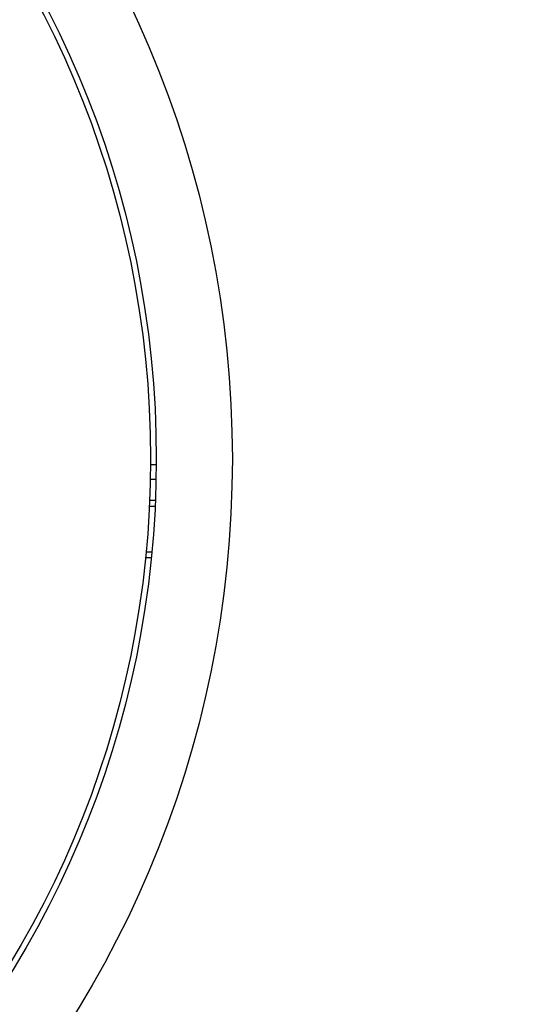
# Model space of a CAD drawing. Units: inches. Extents: x -2635 to 2725, y -3041 to 2319.
# Drawn here: x 634 to 990, y -741 to -55 of the extents above; entities that cross this region are included whole.
import ezdxf
from ezdxf.lldxf.tags import DXFTag

# ---------------------------------------------------------------- set-up
doc = ezdxf.new("R2010")
doc.units = ezdxf.units.IN
doc.header["$LTSCALE"] = 600
doc.header["$MEASUREMENT"] = 0
doc.layers.add('RL EQUIPMENT', color=253, linetype='Continuous')
doc.layers.add('RL MINIMUM SPACE', color=251, linetype='DASHED')
tags = doc.linetypes.add('DASHED', pattern=[0.75, 0.5, -0.25]).pattern_tags.tags
tags[6:7] = [DXFTag(74, 4), DXFTag(75, 0), DXFTag(340, '0'), DXFTag(46, 1.0), DXFTag(50, 0.0), DXFTag(44, 0.0), DXFTag(45, 0.0)]
tags[4:5] = [DXFTag(74, 4), DXFTag(75, 0), DXFTag(340, '0'), DXFTag(46, 1.0), DXFTag(50, 0.0), DXFTag(44, 0.0), DXFTag(45, 0.0)]

msp = doc.modelspace()

# ---------------------------------------------------------------- linework, layer by layer
at = {"layer": 'RL EQUIPMENT', "ltscale": 10}
for p, q in [((729.11, -365.32), (725.1, -365.32)), ((724.97, -375.32), (728.97, -375.32)), ((728.5, -390.32), (724.5, -390.32)), ((728.32, -394.32), (724.32, -394.32)), ((725.63, -430.32), (721.61, -430.32)), ((726.02, -426.32), (722, -426.32))]:
    msp.add_line(p, q, dxfattribs=at)
at = {"layer": 'RL EQUIPMENT', "ltscale": 100}
for radius in [737, 684, 680]:
    msp.add_circle((45.12, -361.32), radius, dxfattribs=at)
at = {"layer": 'RL MINIMUM SPACE'}
msp.add_circle((45.12, -361.32), 2680, dxfattribs=at)

doc.saveas('drawing.dxf')
